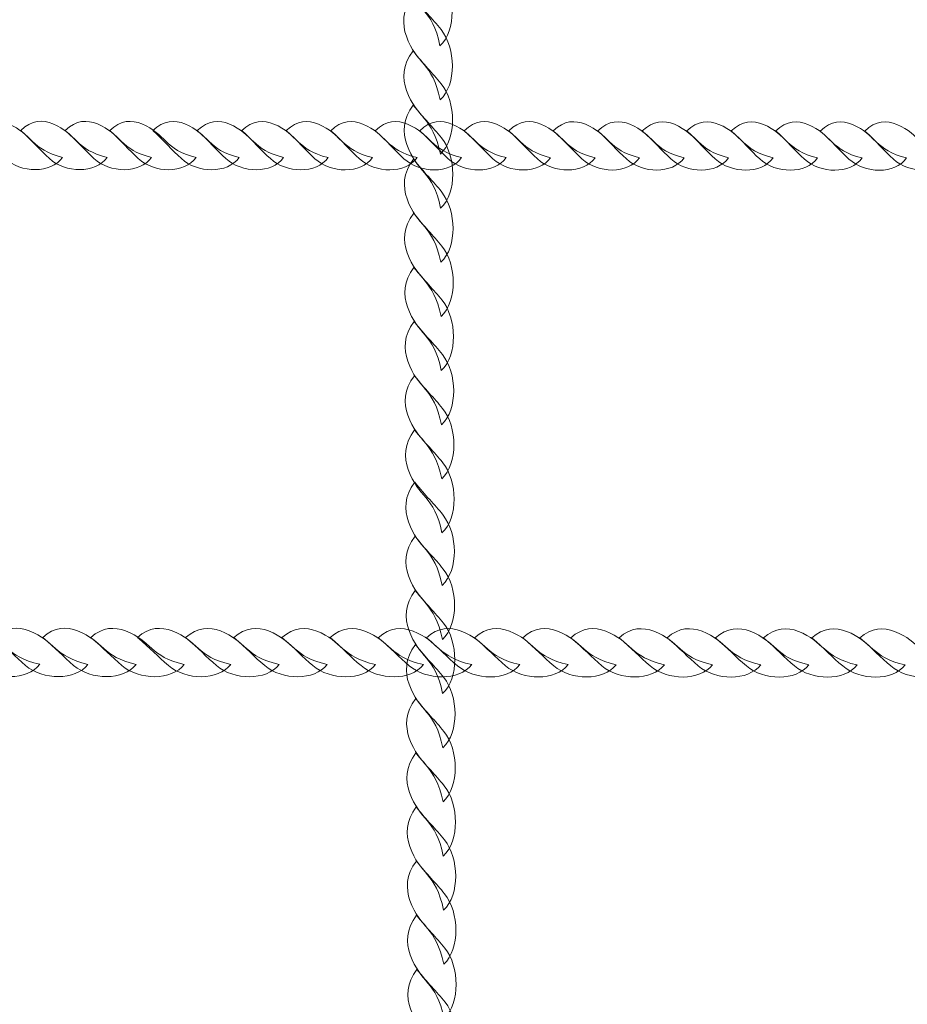
# Model space of a CAD drawing. Units: centimetres. Extents: x -1.89 to 7.72, y 5.21 to 14.42.
# Drawn here: x 3.2 to 3.51, y 7.56 to 7.91 of the extents above; entities that cross this region are included whole.
import ezdxf

# ---------------------------------------------------------------- set-up
doc = ezdxf.new("R2010")
doc.units = ezdxf.units.CM
doc.header["$MEASUREMENT"] = 0
doc.layers.add('layer 1', color=7, linetype='Continuous')

msp = doc.modelspace()

# ---------------------------------------------------------------- linework, layer by layer
at = {"layer": 'layer 1', "color": 242, "lineweight": 20}
msp.add_open_spline([(0.86023, 12.25111), (0.86023, 12.25111), (0.11323, 12.25111), (0.11323, 12.25111), (0.11323, 12.25111), (0.11323, 12.25111), (-1.88677, 12.25111), (-1.88677, 12.25111), (-1.88677, 12.25111), (-1.88677, 12.25111), (-1.88677, 9.78859), (-1.88677, 9.78859), (-1.88677, 9.78859), (-1.88677, 9.78859), (-0.20826, 9.78859), (-0.20826, 9.78859), (-0.20826, 9.78859), (-0.20826, 9.78859), (0.1088, 9.78859), (0.1088, 9.78859), (0.1088, 9.78859), (-0.00169, 9.57959), (-0.06436, 9.34141), (-0.06436, 9.08855), (-0.06436, 9.08855), (-0.06436, 8.81818), (-0.06436, 8.5589), (-0.06436, 8.28853), (-0.06436, 8.28853), (-0.06436, 7.53669), (0.48886, 6.91423), (1.2104, 6.80556), (1.2104, 6.80556), (1.20859, 6.77535), (1.20756, 6.74493), (1.20756, 6.71427), (1.20756, 6.71427), (1.20756, 6.46146), (1.27019, 6.22332), (1.38065, 6.01435), (1.38065, 6.01435), (1.38065, 6.01435), (1.45913, 5.8826), (1.45913, 5.8826), (1.45913, 5.8826), (1.72805, 5.47968), (2.18679, 5.21427), (2.70756, 5.21427), (2.70756, 5.21427), (3.15691, 5.21427), (3.55496, 5.21427), (4.00431, 5.21427), (4.00431, 5.21427), (4.83274, 5.21427), (5.50431, 5.88584), (5.50431, 6.71427), (5.50431, 6.71427), (5.50431, 6.73076), (5.50394, 6.74718), (5.50342, 6.76354), (5.50342, 6.76354), (5.50342, 6.76354), (6.21927, 6.76354), (6.21927, 6.76354), (6.21927, 6.76354), (6.21927, 6.76354), (6.22006, 6.76353), (6.22006, 6.76353), (6.22006, 6.76353), (7.04663, 6.76353), (7.717, 7.43212), (7.71999, 8.25799), (7.71999, 8.25799), (7.71999, 8.25799), (7.72005, 8.25799), (7.72005, 8.25799), (7.72005, 8.25799), (7.72005, 8.25799), (7.72005, 8.26274), (7.72005, 8.26274), (7.72005, 8.26274), (7.72005, 8.26274), (7.72006, 8.26353), (7.72006, 8.26353), (7.72006, 8.26353), (7.72006, 8.26353), (7.72005, 8.26699), (7.72005, 8.26699), (7.72005, 8.26699), (7.72005, 8.26699), (7.72005, 9.11009), (7.72005, 9.11009), (7.72005, 9.11009), (7.72005, 9.11009), (7.72006, 9.11355), (7.72006, 9.11355), (7.72006, 9.11355), (7.72006, 9.94197), (7.04848, 10.61355), (6.22006, 10.61355), (6.22006, 10.61355), (6.22006, 10.61355), (6.21927, 10.61354), (6.21927, 10.61354), (6.21927, 10.61354), (6.21927, 10.61354), (4.95057, 10.61354), (4.95057, 10.61354), (4.95057, 10.61354), (5.11738, 10.8553), (5.21514, 11.14837), (5.21514, 11.46431), (5.21514, 11.46431), (5.21514, 11.72657), (5.14779, 11.97309), (5.02948, 12.18757), (5.02948, 12.18757), (5.00141, 12.35664), (4.94513, 12.5162), (4.86554, 12.66115), (4.86554, 12.66115), (4.77142, 13.08719), (4.49615, 13.44518), (4.12463, 13.65024), (4.12463, 13.65024), (3.85064, 14.01031), (3.41762, 14.24282), (2.93025, 14.24282), (2.93025, 14.24282), (2.92334, 14.24282), (2.91648, 14.24265), (2.90959, 14.24256), (2.90959, 14.24256), (2.69923, 14.35495), (2.45898, 14.41874), (2.20381, 14.41874), (2.20381, 14.41874), (1.37539, 14.41874), (0.70381, 13.74716), (0.70381, 12.91874), (0.70381, 12.91874), (0.70381, 12.67888), (0.76011, 12.45217), (0.86023, 12.25111)], degree=3, knots=[0, 0, 0, 0, 0.027027, 0.027027, 0.027027, 0.027027, 0.054054, 0.054054, 0.054054, 0.054054, 0.081081, 0.081081, 0.081081, 0.081081, 0.108108, 0.108108, 0.108108, 0.108108, 0.135135, 0.135135, 0.135135, 0.135135, 0.162162, 0.162162, 0.162162, 0.162162, 0.189189, 0.189189, 0.189189, 0.189189, 0.216216, 0.216216, 0.216216, 0.216216, 0.243243, 0.243243, 0.243243, 0.243243, 0.27027, 0.27027, 0.27027, 0.27027, 0.297297, 0.297297, 0.297297, 0.297297, 0.324324, 0.324324, 0.324324, 0.324324, 0.351351, 0.351351, 0.351351, 0.351351, 0.378378, 0.378378, 0.378378, 0.378378, 0.405405, 0.405405, 0.405405, 0.405405, 0.432432, 0.432432, 0.432432, 0.432432, 0.459459, 0.459459, 0.459459, 0.459459, 0.486486, 0.486486, 0.486486, 0.486486, 0.513514, 0.513514, 0.513514, 0.513514, 0.540541, 0.540541, 0.540541, 0.540541, 0.567568, 0.567568, 0.567568, 0.567568, 0.594595, 0.594595, 0.594595, 0.594595, 0.621622, 0.621622, 0.621622, 0.621622, 0.648649, 0.648649, 0.648649, 0.648649, 0.675676, 0.675676, 0.675676, 0.675676, 0.702703, 0.702703, 0.702703, 0.702703, 0.72973, 0.72973, 0.72973, 0.72973, 0.756757, 0.756757, 0.756757, 0.756757, 0.783784, 0.783784, 0.783784, 0.783784, 0.810811, 0.810811, 0.810811, 0.810811, 0.837838, 0.837838, 0.837838, 0.837838, 0.864865, 0.864865, 0.864865, 0.864865, 0.891892, 0.891892, 0.891892, 0.891892, 0.918919, 0.918919, 0.918919, 0.918919, 0.945946, 0.945946, 0.945946, 0.945946, 1, 1, 1, 1], dxfattribs=at)
at = {"layer": 'layer 1', "color": 254, "lineweight": 15}
for points in [[(3.34901, 7.89658), (3.35481, 7.90199), (3.3545, 7.91471), (3.34931, 7.9212), (3.34931, 7.9212), (3.34623, 7.92508), (3.34323, 7.92788), (3.33944, 7.93272), (3.33944, 7.93272), (3.33569, 7.92782), (3.33569, 7.92305), (3.33717, 7.91887), (3.33717, 7.91887), (3.34073, 7.90886), (3.3463, 7.9099), (3.34901, 7.89658)], [(3.34909, 7.87762), (3.35488, 7.88303), (3.35458, 7.89575), (3.34939, 7.90225), (3.34939, 7.90225), (3.34631, 7.90613), (3.3433, 7.90892), (3.33951, 7.91376), (3.33951, 7.91376), (3.33577, 7.90886), (3.33577, 7.90409), (3.33725, 7.89991), (3.33725, 7.89991), (3.34081, 7.8899), (3.34638, 7.89095), (3.34909, 7.87762)], [(3.34917, 7.85866), (3.35496, 7.86407), (3.35465, 7.87679), (3.34948, 7.88329), (3.34948, 7.88329), (3.34639, 7.88717), (3.34338, 7.88996), (3.33958, 7.8948), (3.33958, 7.8948), (3.33585, 7.8899), (3.33584, 7.88513), (3.33733, 7.88095), (3.33733, 7.88095), (3.34088, 7.87094), (3.34646, 7.87199), (3.34917, 7.85866)], [(3.34925, 7.83971), (3.35504, 7.84511), (3.35473, 7.85784), (3.34956, 7.86434), (3.34956, 7.86434), (3.34647, 7.86821), (3.34345, 7.871), (3.33967, 7.87584), (3.33967, 7.87584), (3.33593, 7.87094), (3.33592, 7.86617), (3.33741, 7.86199), (3.33741, 7.86199), (3.34096, 7.85198), (3.34653, 7.85303), (3.34925, 7.83971)], [(3.34933, 7.82075), (3.35512, 7.82615), (3.35481, 7.83888), (3.34963, 7.84538), (3.34963, 7.84538), (3.34654, 7.84925), (3.34353, 7.85205), (3.33975, 7.85689), (3.33975, 7.85689), (3.336, 7.85198), (3.336, 7.84721), (3.33748, 7.84303), (3.33748, 7.84303), (3.34105, 7.83302), (3.34661, 7.83408), (3.34933, 7.82075)], [(3.3494, 7.80179), (3.3552, 7.80719), (3.35489, 7.81992), (3.34971, 7.82642), (3.34971, 7.82642), (3.34662, 7.83029), (3.34361, 7.83307), (3.33983, 7.83793), (3.33983, 7.83793), (3.33608, 7.83302), (3.33608, 7.82825), (3.33757, 7.82407), (3.33757, 7.82407), (3.34113, 7.81406), (3.3467, 7.81512), (3.3494, 7.80179)], [(3.34949, 7.78283), (3.35527, 7.78824), (3.35497, 7.80096), (3.34979, 7.80746), (3.34979, 7.80746), (3.34671, 7.81133), (3.34369, 7.81412), (3.33991, 7.81897), (3.33991, 7.81897), (3.33617, 7.81406), (3.33617, 7.80929), (3.33765, 7.80511), (3.33765, 7.80511), (3.34121, 7.7951), (3.34678, 7.79616), (3.34949, 7.78283)], [(3.34957, 7.76387), (3.35535, 7.76928), (3.35504, 7.78201), (3.34987, 7.7885), (3.34987, 7.7885), (3.34679, 7.79237), (3.34377, 7.79516), (3.33998, 7.80001), (3.33998, 7.80001), (3.33625, 7.7951), (3.33624, 7.79033), (3.33773, 7.78615), (3.33773, 7.78615), (3.34128, 7.77614), (3.34686, 7.7772), (3.34957, 7.76387)], [(3.34965, 7.74491), (3.35543, 7.75033), (3.35512, 7.76305), (3.34995, 7.76954), (3.34995, 7.76954), (3.34687, 7.77341), (3.34385, 7.7762), (3.34006, 7.78105), (3.34006, 7.78105), (3.33633, 7.77614), (3.33632, 7.77137), (3.33781, 7.76721), (3.33781, 7.76721), (3.34136, 7.75718), (3.34693, 7.75824), (3.34965, 7.74491)], [(3.34973, 7.72596), (3.35551, 7.73137), (3.3552, 7.74409), (3.35002, 7.75058), (3.35002, 7.75058), (3.34694, 7.75445), (3.34393, 7.75724), (3.34014, 7.76209), (3.34014, 7.76209), (3.3364, 7.75718), (3.3364, 7.75242), (3.33788, 7.74825), (3.33788, 7.74825), (3.34144, 7.73822), (3.34701, 7.73928), (3.34973, 7.72596)], [(3.3498, 7.70763), (3.35558, 7.71304), (3.35528, 7.72576), (3.3501, 7.73226), (3.3501, 7.73226), (3.34702, 7.73613), (3.34401, 7.73891), (3.34021, 7.74376), (3.34021, 7.74376), (3.33648, 7.73886), (3.33648, 7.7341), (3.33796, 7.72992), (3.33796, 7.72992), (3.34151, 7.7199), (3.34709, 7.72095), (3.3498, 7.70763)], [(3.34988, 7.68867), (3.35566, 7.69408), (3.35535, 7.7068), (3.35019, 7.7133), (3.35019, 7.7133), (3.3471, 7.71717), (3.34409, 7.71996), (3.34029, 7.7248), (3.34029, 7.7248), (3.33656, 7.7199), (3.33655, 7.71514), (3.33804, 7.71096), (3.33804, 7.71096), (3.34159, 7.70094), (3.34717, 7.702), (3.34988, 7.68867)], [(3.34996, 7.66971), (3.35574, 7.67512), (3.35543, 7.68785), (3.35027, 7.69434), (3.35027, 7.69434), (3.34718, 7.69822), (3.34416, 7.70101), (3.34038, 7.70585), (3.34038, 7.70585), (3.33664, 7.70094), (3.33663, 7.69618), (3.33812, 7.692), (3.33812, 7.692), (3.34167, 7.68198), (3.34724, 7.68304), (3.34996, 7.66971)], [(3.20889, 7.67997), (3.20443, 7.67417), (3.1931, 7.67444), (3.18701, 7.67958), (3.18701, 7.67958), (3.18338, 7.68264), (3.18071, 7.68564), (3.17617, 7.6894), (3.17617, 7.6894), (3.1803, 7.69314), (3.18454, 7.69316), (3.18834, 7.6917), (3.18834, 7.6917), (3.19747, 7.68819), (3.19687, 7.68263), (3.20889, 7.67997)], [(3.22576, 7.67996), (3.2213, 7.67416), (3.20997, 7.67443), (3.20387, 7.67957), (3.20387, 7.67957), (3.20024, 7.68263), (3.19758, 7.68563), (3.19304, 7.68939), (3.19304, 7.68939), (3.19717, 7.69313), (3.20142, 7.69315), (3.20521, 7.69169), (3.20521, 7.69169), (3.21434, 7.68818), (3.21374, 7.68262), (3.22576, 7.67996)], [(3.24262, 7.67995), (3.23816, 7.67415), (3.22683, 7.67442), (3.22074, 7.67956), (3.22074, 7.67956), (3.21711, 7.68262), (3.21444, 7.68562), (3.20991, 7.68938), (3.20991, 7.68938), (3.21404, 7.69312), (3.21829, 7.69314), (3.22208, 7.69168), (3.22208, 7.69168), (3.2312, 7.68817), (3.2306, 7.68261), (3.24262, 7.67995)], [(3.25949, 7.67994), (3.25503, 7.67414), (3.2437, 7.67441), (3.23761, 7.67955), (3.23761, 7.67955), (3.23398, 7.68261), (3.2313, 7.68561), (3.22677, 7.68937), (3.22677, 7.68937), (3.2309, 7.69311), (3.23515, 7.69313), (3.23894, 7.69167), (3.23894, 7.69167), (3.24807, 7.68816), (3.24747, 7.6826), (3.25949, 7.67994)], [(3.2758, 7.67993), (3.27134, 7.67413), (3.26001, 7.6744), (3.2539, 7.67954), (3.2539, 7.67954), (3.25027, 7.6826), (3.24762, 7.6856), (3.24307, 7.68936), (3.24307, 7.68936), (3.24721, 7.6931), (3.25145, 7.69312), (3.25525, 7.69166), (3.25525, 7.69166), (3.26437, 7.68815), (3.26379, 7.68259), (3.2758, 7.67993)], [(3.29267, 7.67992), (3.28821, 7.67412), (3.27687, 7.67439), (3.27077, 7.67953), (3.27077, 7.67953), (3.26714, 7.68259), (3.26449, 7.68559), (3.25994, 7.68934), (3.25994, 7.68934), (3.26408, 7.69309), (3.26832, 7.69311), (3.27212, 7.69165), (3.27212, 7.69165), (3.28123, 7.68813), (3.28066, 7.68258), (3.29267, 7.67992)], [(3.30953, 7.67991), (3.30507, 7.67411), (3.29373, 7.67438), (3.28765, 7.67952), (3.28765, 7.67952), (3.28401, 7.68258), (3.28135, 7.68558), (3.27681, 7.68933), (3.27681, 7.68933), (3.28094, 7.69308), (3.28518, 7.6931), (3.28898, 7.69164), (3.28898, 7.69164), (3.2981, 7.68812), (3.29751, 7.68256), (3.30953, 7.67991)], [(3.3264, 7.6799), (3.32194, 7.6741), (3.3106, 7.67437), (3.30451, 7.67951), (3.30451, 7.67951), (3.30087, 7.68257), (3.29822, 7.68557), (3.29367, 7.68932), (3.29367, 7.68932), (3.29781, 7.69307), (3.30205, 7.69309), (3.30585, 7.69163), (3.30585, 7.69163), (3.31497, 7.68811), (3.31438, 7.68255), (3.3264, 7.6799)], [(3.34327, 7.67989), (3.3388, 7.67409), (3.32747, 7.67436), (3.32138, 7.6795), (3.32138, 7.6795), (3.31774, 7.68256), (3.31508, 7.68556), (3.31054, 7.68931), (3.31054, 7.68931), (3.31467, 7.69306), (3.31892, 7.69308), (3.32272, 7.69161), (3.32272, 7.69161), (3.33183, 7.6881), (3.33125, 7.68254), (3.34327, 7.67989)], [(3.36013, 7.67987), (3.35566, 7.67408), (3.34433, 7.67435), (3.33825, 7.67949), (3.33825, 7.67949), (3.33461, 7.68255), (3.33194, 7.68555), (3.32741, 7.6893), (3.32741, 7.6893), (3.33154, 7.69305), (3.33578, 7.69307), (3.33958, 7.6916), (3.33958, 7.6916), (3.3487, 7.68809), (3.34811, 7.68253), (3.36013, 7.67987)], [(3.377, 7.67986), (3.37253, 7.67407), (3.3612, 7.67434), (3.35512, 7.67947), (3.35512, 7.67947), (3.35147, 7.68254), (3.34881, 7.68554), (3.34427, 7.68929), (3.34427, 7.68929), (3.3484, 7.69303), (3.35265, 7.69306), (3.35645, 7.69159), (3.35645, 7.69159), (3.36557, 7.68808), (3.36498, 7.68252), (3.377, 7.67986)], [(3.39387, 7.67985), (3.3894, 7.67405), (3.37807, 7.67432), (3.37198, 7.67946), (3.37198, 7.67946), (3.36834, 7.68252), (3.36568, 7.68553), (3.36114, 7.68928), (3.36114, 7.68928), (3.36527, 7.69302), (3.36951, 7.69304), (3.37332, 7.69158), (3.37332, 7.69158), (3.38243, 7.68807), (3.38185, 7.68251), (3.39387, 7.67985)], [(3.41073, 7.67984), (3.40626, 7.67405), (3.39493, 7.67431), (3.38885, 7.67945), (3.38885, 7.67945), (3.38521, 7.68251), (3.38254, 7.6855), (3.37801, 7.68927), (3.37801, 7.68927), (3.38214, 7.69301), (3.38637, 7.69303), (3.39019, 7.69157), (3.39019, 7.69157), (3.39931, 7.68806), (3.39871, 7.6825), (3.41073, 7.67984)], [(3.4276, 7.67983), (3.42313, 7.67403), (3.4118, 7.6743), (3.40572, 7.67944), (3.40572, 7.67944), (3.40207, 7.6825), (3.39941, 7.6855), (3.39487, 7.68926), (3.39487, 7.68926), (3.399, 7.693), (3.40324, 7.69302), (3.40705, 7.69156), (3.40705, 7.69156), (3.41618, 7.68805), (3.41558, 7.68249), (3.4276, 7.67983)], [(3.44447, 7.67981), (3.44, 7.67402), (3.42867, 7.67429), (3.42258, 7.67943), (3.42258, 7.67943), (3.41894, 7.68249), (3.41628, 7.68549), (3.41174, 7.68925), (3.41174, 7.68925), (3.41587, 7.69299), (3.42011, 7.69301), (3.42392, 7.69155), (3.42392, 7.69155), (3.43305, 7.68804), (3.43245, 7.68248), (3.44447, 7.67981)], [(3.46133, 7.6798), (3.45686, 7.67401), (3.44553, 7.67428), (3.43945, 7.67942), (3.43945, 7.67942), (3.43582, 7.68248), (3.43314, 7.68548), (3.4286, 7.68924), (3.4286, 7.68924), (3.43274, 7.69298), (3.43698, 7.693), (3.44079, 7.69154), (3.44079, 7.69154), (3.44991, 7.68803), (3.44931, 7.68247), (3.46133, 7.6798)], [(3.4782, 7.67979), (3.47374, 7.674), (3.4624, 7.67427), (3.45632, 7.67941), (3.45632, 7.67941), (3.45268, 7.68247), (3.45002, 7.68546), (3.44546, 7.68923), (3.44546, 7.68923), (3.4496, 7.69297), (3.45384, 7.69299), (3.45765, 7.69153), (3.45765, 7.69153), (3.46678, 7.68802), (3.46618, 7.68246), (3.4782, 7.67979)], [(3.49507, 7.67978), (3.49061, 7.67399), (3.47927, 7.67426), (3.47318, 7.6794), (3.47318, 7.6794), (3.46955, 7.68246), (3.46688, 7.68545), (3.46233, 7.68922), (3.46233, 7.68922), (3.46647, 7.69296), (3.47071, 7.69298), (3.47452, 7.69152), (3.47452, 7.69152), (3.48365, 7.68801), (3.48305, 7.68245), (3.49507, 7.67978)], [(3.51193, 7.67977), (3.50747, 7.67398), (3.49613, 7.67425), (3.49005, 7.67939), (3.49005, 7.67939), (3.48642, 7.68245), (3.48376, 7.68544), (3.4792, 7.6892), (3.4792, 7.6892), (3.48334, 7.69295), (3.48758, 7.69297), (3.49139, 7.69151), (3.49139, 7.69151), (3.50051, 7.68799), (3.49991, 7.68244), (3.51193, 7.67977)], [(3.5288, 7.67976), (3.52434, 7.67397), (3.513, 7.67423), (3.50692, 7.67938), (3.50692, 7.67938), (3.50328, 7.68244), (3.50061, 7.68543), (3.49606, 7.68919), (3.49606, 7.68919), (3.5002, 7.69294), (3.50444, 7.69296), (3.50825, 7.6915), (3.50825, 7.6915), (3.51738, 7.68798), (3.51678, 7.68242), (3.5288, 7.67976)], [(3.35004, 7.65075), (3.35583, 7.65616), (3.35551, 7.66889), (3.35034, 7.67538), (3.35034, 7.67538), (3.34725, 7.67926), (3.34424, 7.68205), (3.34046, 7.68689), (3.34046, 7.68689), (3.33671, 7.68198), (3.33671, 7.67722), (3.33819, 7.67304), (3.33819, 7.67304), (3.34176, 7.66303), (3.34732, 7.66408), (3.35004, 7.65075)], [(3.35011, 7.63179), (3.35591, 7.63721), (3.35559, 7.64993), (3.35042, 7.65642), (3.35042, 7.65642), (3.34733, 7.6603), (3.34432, 7.66309), (3.34054, 7.66794), (3.34054, 7.66794), (3.3368, 7.66303), (3.3368, 7.65826), (3.33828, 7.65408), (3.33828, 7.65408), (3.34184, 7.64407), (3.3474, 7.64512), (3.35011, 7.63179)], [(3.3502, 7.61283), (3.35598, 7.61825), (3.35567, 7.63097), (3.3505, 7.63746), (3.3505, 7.63746), (3.34741, 7.64134), (3.3444, 7.64413), (3.34062, 7.64898), (3.34062, 7.64898), (3.33688, 7.64407), (3.33688, 7.6393), (3.33836, 7.63513), (3.33836, 7.63513), (3.34192, 7.62511), (3.34748, 7.62616), (3.3502, 7.61283)], [(3.35028, 7.59387), (3.35606, 7.59929), (3.35576, 7.61201), (3.35058, 7.6185), (3.35058, 7.6185), (3.34749, 7.62238), (3.34447, 7.62518), (3.34069, 7.63002), (3.34069, 7.63002), (3.33696, 7.62511), (3.33695, 7.62034), (3.33844, 7.61617), (3.33844, 7.61617), (3.34199, 7.60615), (3.34756, 7.6072), (3.35028, 7.59387)], [(3.35036, 7.57491), (3.35614, 7.58033), (3.35583, 7.59305), (3.35066, 7.59954), (3.35066, 7.59954), (3.34757, 7.60342), (3.34456, 7.60622), (3.34077, 7.61106), (3.34077, 7.61106), (3.33704, 7.60615), (3.33703, 7.60138), (3.33852, 7.59721), (3.33852, 7.59721), (3.34207, 7.5872), (3.34763, 7.58824), (3.35036, 7.57491)], [(3.35044, 7.55596), (3.35622, 7.56137), (3.35591, 7.57409), (3.35073, 7.58058), (3.35073, 7.58058), (3.34765, 7.58446), (3.34464, 7.58726), (3.34085, 7.5921), (3.34085, 7.5921), (3.33711, 7.5872), (3.33711, 7.58242), (3.3386, 7.57825), (3.3386, 7.57825), (3.34215, 7.56824), (3.34771, 7.56928), (3.35044, 7.55596)], [(3.35052, 7.53701), (3.3563, 7.54241), (3.35599, 7.55513), (3.35081, 7.56163), (3.35081, 7.56163), (3.34772, 7.5655), (3.34472, 7.5683), (3.34093, 7.57314), (3.34093, 7.57314), (3.33719, 7.56824), (3.33719, 7.56346), (3.33867, 7.55929), (3.33867, 7.55929), (3.34223, 7.54928), (3.34779, 7.55032), (3.35052, 7.53701)]]:
    msp.add_open_spline(points, degree=3, knots=[0, 0, 0, 0, 0.2, 0.2, 0.2, 0.2, 0.4, 0.4, 0.4, 0.4, 0.6, 0.6, 0.6, 0.6, 1, 1, 1, 1], dxfattribs=at)
at = {"layer": 'layer 1', "color": 254, "lineweight": 18}
for points in [[(3.21687, 7.85752), (3.21275, 7.85172), (3.20228, 7.85198), (3.19664, 7.85712), (3.19664, 7.85712), (3.19329, 7.86019), (3.19084, 7.86318), (3.18664, 7.86694), (3.18664, 7.86694), (3.19045, 7.87069), (3.19437, 7.87071), (3.19789, 7.86924), (3.19789, 7.86924), (3.20632, 7.86573), (3.20577, 7.86018), (3.21687, 7.85752)], [(3.23245, 7.85751), (3.22833, 7.85171), (3.21786, 7.85197), (3.21223, 7.85711), (3.21223, 7.85711), (3.20887, 7.86018), (3.20642, 7.86317), (3.20222, 7.86693), (3.20222, 7.86693), (3.20603, 7.87068), (3.20996, 7.8707), (3.21347, 7.86923), (3.21347, 7.86923), (3.2219, 7.86572), (3.22135, 7.86017), (3.23245, 7.85751)], [(3.24803, 7.85749), (3.24391, 7.8517), (3.23344, 7.85196), (3.22781, 7.8571), (3.22781, 7.8571), (3.22446, 7.86017), (3.222, 7.86316), (3.2178, 7.86692), (3.2178, 7.86692), (3.22161, 7.87066), (3.22554, 7.87069), (3.22905, 7.86922), (3.22905, 7.86922), (3.23748, 7.86571), (3.23693, 7.86016), (3.24803, 7.85749)], [(3.26361, 7.85748), (3.25949, 7.85169), (3.24903, 7.85195), (3.24339, 7.85709), (3.24339, 7.85709), (3.24004, 7.86016), (3.23758, 7.86315), (3.23338, 7.86691), (3.23338, 7.86691), (3.23721, 7.87065), (3.24112, 7.87068), (3.24463, 7.86921), (3.24463, 7.86921), (3.25306, 7.8657), (3.25251, 7.86015), (3.26361, 7.85748)], [(3.27868, 7.85747), (3.27456, 7.85168), (3.26409, 7.85194), (3.25846, 7.85708), (3.25846, 7.85708), (3.2551, 7.86015), (3.25265, 7.86314), (3.24845, 7.8669), (3.24845, 7.8669), (3.25226, 7.87064), (3.25619, 7.87066), (3.2597, 7.8692), (3.2597, 7.8692), (3.26813, 7.86569), (3.26758, 7.86014), (3.27868, 7.85747)], [(3.29426, 7.85746), (3.29014, 7.85167), (3.27967, 7.85193), (3.27404, 7.85707), (3.27404, 7.85707), (3.27068, 7.86014), (3.26823, 7.86313), (3.26403, 7.86689), (3.26403, 7.86689), (3.26784, 7.87063), (3.27177, 7.87065), (3.27528, 7.86919), (3.27528, 7.86919), (3.28371, 7.86568), (3.28316, 7.86013), (3.29426, 7.85746)], [(3.30984, 7.85745), (3.30572, 7.85165), (3.29525, 7.85192), (3.28962, 7.85706), (3.28962, 7.85706), (3.28627, 7.86013), (3.28381, 7.86312), (3.27961, 7.86688), (3.27961, 7.86688), (3.28344, 7.87062), (3.28735, 7.87064), (3.29086, 7.86918), (3.29086, 7.86918), (3.29929, 7.86567), (3.29874, 7.86012), (3.30984, 7.85745)], [(3.32542, 7.85744), (3.3213, 7.85164), (3.31084, 7.85191), (3.30521, 7.85705), (3.30521, 7.85705), (3.30185, 7.86012), (3.29939, 7.86311), (3.29519, 7.86687), (3.29519, 7.86687), (3.29902, 7.87061), (3.30293, 7.87063), (3.30644, 7.86917), (3.30644, 7.86917), (3.31488, 7.86566), (3.31433, 7.8601), (3.32542, 7.85744)], [(3.34102, 7.85743), (3.33689, 7.85163), (3.32642, 7.8519), (3.32079, 7.85704), (3.32079, 7.85704), (3.31743, 7.8601), (3.31497, 7.8631), (3.31077, 7.86685), (3.31077, 7.86685), (3.3146, 7.8706), (3.31851, 7.87062), (3.32203, 7.86916), (3.32203, 7.86916), (3.33046, 7.86564), (3.32991, 7.86008), (3.34102, 7.85743)], [(3.3566, 7.85742), (3.35247, 7.85162), (3.34201, 7.85189), (3.33637, 7.85703), (3.33637, 7.85703), (3.33301, 7.86009), (3.33056, 7.86309), (3.32636, 7.86684), (3.32636, 7.86684), (3.33018, 7.87059), (3.3341, 7.87061), (3.33762, 7.86915), (3.33762, 7.86915), (3.34605, 7.86563), (3.34549, 7.86007), (3.3566, 7.85742)], [(3.37218, 7.85741), (3.36806, 7.85161), (3.35759, 7.85188), (3.35195, 7.85702), (3.35195, 7.85702), (3.34859, 7.86008), (3.34614, 7.86308), (3.34195, 7.86683), (3.34195, 7.86683), (3.34576, 7.87058), (3.34968, 7.8706), (3.3532, 7.86914), (3.3532, 7.86914), (3.36163, 7.86562), (3.36108, 7.86006), (3.37218, 7.85741)], [(3.38776, 7.8574), (3.38364, 7.8516), (3.37317, 7.85187), (3.36754, 7.85701), (3.36754, 7.85701), (3.36419, 7.86007), (3.36172, 7.86307), (3.35753, 7.86682), (3.35753, 7.86682), (3.36134, 7.87057), (3.36526, 7.87059), (3.36878, 7.86912), (3.36878, 7.86912), (3.37721, 7.86561), (3.37666, 7.86005), (3.38776, 7.8574)], [(3.40334, 7.85739), (3.39922, 7.85159), (3.38875, 7.85186), (3.38312, 7.857), (3.38312, 7.857), (3.37977, 7.86006), (3.3773, 7.86306), (3.37311, 7.86681), (3.37311, 7.86681), (3.37693, 7.87056), (3.38085, 7.87058), (3.38436, 7.86911), (3.38436, 7.86911), (3.39279, 7.8656), (3.39224, 7.86004), (3.40334, 7.85739)], [(3.41892, 7.85738), (3.41481, 7.85158), (3.40434, 7.85185), (3.39871, 7.85698), (3.39871, 7.85698), (3.39535, 7.86005), (3.39288, 7.86305), (3.38869, 7.8668), (3.38869, 7.8668), (3.39251, 7.87054), (3.39643, 7.87056), (3.39994, 7.8691), (3.39994, 7.8691), (3.40837, 7.86559), (3.40783, 7.86003), (3.41892, 7.85738)], [(3.43451, 7.85737), (3.43039, 7.85156), (3.41992, 7.85184), (3.41429, 7.85697), (3.41429, 7.85697), (3.41093, 7.86004), (3.40847, 7.86304), (3.40428, 7.86679), (3.40428, 7.86679), (3.4081, 7.87053), (3.41202, 7.87055), (3.41553, 7.86909), (3.41553, 7.86909), (3.42396, 7.86558), (3.42341, 7.86002), (3.43451, 7.85737)], [(3.45009, 7.85736), (3.44597, 7.85155), (3.4355, 7.85182), (3.42987, 7.85696), (3.42987, 7.85696), (3.42651, 7.86002), (3.42405, 7.86303), (3.41986, 7.86678), (3.41986, 7.86678), (3.42368, 7.87052), (3.4276, 7.87054), (3.43111, 7.86908), (3.43111, 7.86908), (3.43954, 7.86557), (3.43899, 7.86001), (3.45009, 7.85736)], [(3.46567, 7.85735), (3.46155, 7.85154), (3.45108, 7.85181), (3.44545, 7.85695), (3.44545, 7.85695), (3.44209, 7.86001), (3.43964, 7.86301), (3.43544, 7.86677), (3.43544, 7.86677), (3.43926, 7.87051), (3.44318, 7.87053), (3.44669, 7.86907), (3.44669, 7.86907), (3.45513, 7.86556), (3.45457, 7.86), (3.46567, 7.85735)], [(3.48126, 7.85733), (3.47714, 7.85153), (3.46666, 7.8518), (3.46103, 7.85694), (3.46103, 7.85694), (3.45768, 7.86), (3.45522, 7.863), (3.45102, 7.86676), (3.45102, 7.86676), (3.45485, 7.8705), (3.45876, 7.87052), (3.46228, 7.86906), (3.46228, 7.86906), (3.47071, 7.86555), (3.47015, 7.85999), (3.48126, 7.85733)], [(3.49684, 7.85732), (3.49273, 7.85152), (3.48226, 7.85179), (3.47663, 7.85693), (3.47663, 7.85693), (3.47327, 7.85999), (3.4708, 7.86299), (3.46661, 7.86675), (3.46661, 7.86675), (3.47043, 7.87049), (3.47434, 7.87051), (3.47786, 7.86905), (3.47786, 7.86905), (3.48629, 7.86554), (3.48574, 7.85998), (3.49684, 7.85732)], [(3.51243, 7.85731), (3.50831, 7.85151), (3.49784, 7.85178), (3.49221, 7.85692), (3.49221, 7.85692), (3.48885, 7.85998), (3.4864, 7.86298), (3.4822, 7.86674), (3.4822, 7.86674), (3.48601, 7.87048), (3.48993, 7.8705), (3.49345, 7.86904), (3.49345, 7.86904), (3.50188, 7.86553), (3.50133, 7.85997), (3.51243, 7.85731)], [(3.52801, 7.8573), (3.52389, 7.8515), (3.51342, 7.85177), (3.50779, 7.85691), (3.50779, 7.85691), (3.50443, 7.85997), (3.50197, 7.86297), (3.49778, 7.86672), (3.49778, 7.86672), (3.50159, 7.87047), (3.50552, 7.87049), (3.50903, 7.86903), (3.50903, 7.86903), (3.51746, 7.86551), (3.51691, 7.85996), (3.52801, 7.8573)]]:
    msp.add_open_spline(points, degree=3, knots=[0, 0, 0, 0, 0.2, 0.2, 0.2, 0.2, 0.4, 0.4, 0.4, 0.4, 0.6, 0.6, 0.6, 0.6, 1, 1, 1, 1], dxfattribs=at)

doc.saveas('drawing.dxf')
